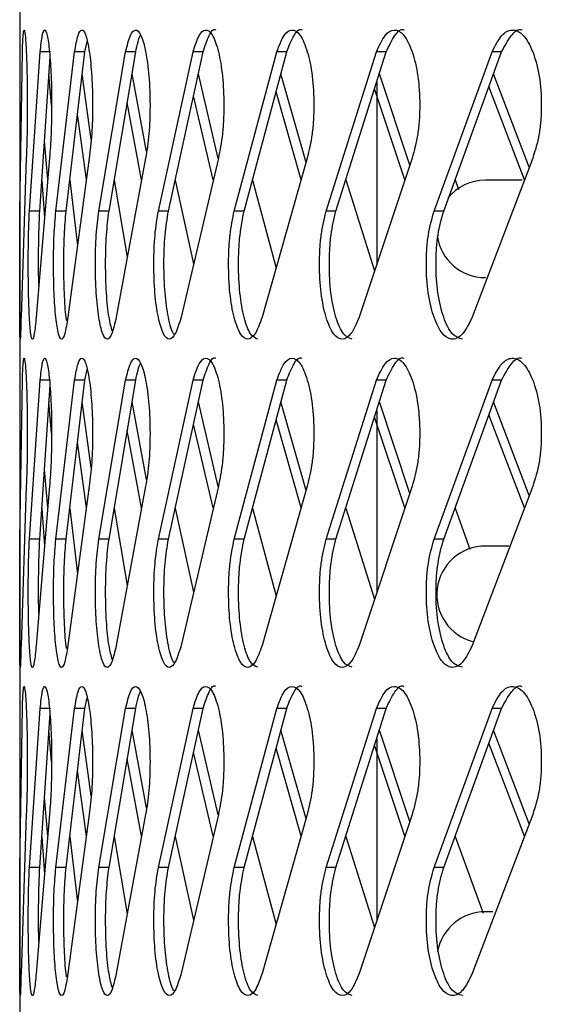
# Model space of a CAD drawing. Units: millimetres. Extents: x -348 to 393, y -12 to 1732.
# Drawn here: x -344 to -316, y 1609 to 1661 of the extents above; entities that cross this region are included whole.
import ezdxf

# ---------------------------------------------------------------- set-up
doc = ezdxf.new("R2010")
doc.units = ezdxf.units.MM

msp = doc.modelspace()

# ---------------------------------------------------------------- linework, layer by layer
at = {"color": 7, "linetype": 'Continuous', "lineweight": 25}
for p, q in [((-344.05, 1680.8), (-344.05, 1261)), ((-340.573, 1659.314), (-340.454, 1659.876)), ((-344.047, 1650.828), (-343.907, 1659.314)), ((-343.529, 1650.828), (-342.957, 1659.314)), ((-342.98, 1650.828), (-342.426, 1659.05)), ((-342.409, 1659.314), (-342.957, 1659.314)), ((-342.12, 1650.828), (-341.118, 1659.314)), ((-341.574, 1650.828), (-340.573, 1659.314)), ((-340.573, 1659.314), (-341.118, 1659.314)), ((-339.826, 1650.828), (-338.396, 1659.314)), ((-339.283, 1650.828), (-337.855, 1659.314)), ((-337.855, 1659.314), (-338.396, 1659.314)), ((-336.651, 1650.828), (-334.797, 1659.314)), ((-336.113, 1650.828), (-334.262, 1659.314)), ((-334.262, 1659.314), (-334.797, 1659.314)), ((-332.604, 1650.828), (-330.331, 1659.314)), ((-332.072, 1650.828), (-329.803, 1659.314)), ((-329.803, 1659.314), (-330.331, 1659.314)), ((-327.696, 1650.828), (-325.009, 1659.314)), ((-327.172, 1650.828), (-324.489, 1659.314)), ((-324.489, 1659.314), (-325.009, 1659.314)), ((-321.938, 1650.828), (-318.845, 1659.314)), ((-321.424, 1650.828), (-318.335, 1659.314)), ((-318.335, 1659.314), (-318.845, 1659.314)), ((-342.345, 1656.483), (-342.487, 1658.15)), ((-340.235, 1654.65), (-340.71, 1658.15)), ((-337.281, 1654.008), (-338.051, 1658.15)), ((-333.452, 1653.636), (-334.516, 1658.15)), ((-328.769, 1653.425), (-330.114, 1658.15)), ((-323.234, 1653.276), (-324.857, 1658.15)), ((-316.862, 1653.165), (-318.759, 1658.15)), ((-325, 1657.699), (-325, 1647.961)), ((-317.115, 1652.498), (-319.008, 1657.465)), ((-333.719, 1652.502), (-334.773, 1656.97)), ((-329.032, 1652.5), (-330.37, 1657.193)), ((-323.492, 1652.499), (-325.11, 1657.349)), ((-337.541, 1652.504), (-338.308, 1656.623)), ((-340.489, 1652.508), (-340.964, 1656.001)), ((-342.555, 1652.517), (-342.729, 1654.556)), ((-343.697, 1653.657), (-343.977, 1645.172)), ((-342.459, 1653.657), (-343.171, 1645.172)), ((-340.335, 1653.657), (-341.475, 1645.172)), ((-337.328, 1653.657), (-338.896, 1645.172)), ((-333.448, 1653.657), (-335.438, 1645.172)), ((-328.703, 1653.657), (-331.111, 1645.172)), ((-323.108, 1653.657), (-325.927, 1645.172)), ((-316.675, 1653.657), (-319.898, 1645.172)), ((-342.87, 1652.463), (-342.733, 1650.481)), ((-341.379, 1652.476), (-340.963, 1648.986)), ((-339.005, 1652.481), (-338.306, 1648.364)), ((-335.752, 1652.484), (-334.771, 1648.016)), ((-331.629, 1652.486), (-330.367, 1647.793)), ((-326.647, 1652.487), (-325.108, 1647.637)), ((-320.82, 1652.488), (-320.633, 1651.976)), ((-317.232, 1652.47), (-319.2, 1652.47)), ((-342.98, 1650.828), (-343.529, 1650.828)), ((-341.574, 1650.828), (-342.12, 1650.828)), ((-339.283, 1650.828), (-339.826, 1650.828)), ((-336.113, 1650.828), (-336.651, 1650.828)), ((-332.072, 1650.828), (-332.604, 1650.828)), ((-327.172, 1650.828), (-327.696, 1650.828)), ((-321.424, 1650.828), (-321.938, 1650.828)), ((-340.573, 1641.814), (-340.454, 1642.376)), ((-344.047, 1633.328), (-343.907, 1641.814)), ((-343.529, 1633.328), (-342.957, 1641.814)), ((-342.409, 1641.814), (-342.957, 1641.814)), ((-342.12, 1633.328), (-341.118, 1641.814)), ((-341.574, 1633.328), (-340.573, 1641.814)), ((-340.573, 1641.814), (-341.118, 1641.814)), ((-339.826, 1633.328), (-338.396, 1641.814)), ((-339.283, 1633.328), (-337.855, 1641.814)), ((-337.855, 1641.814), (-338.396, 1641.814)), ((-336.651, 1633.328), (-334.797, 1641.814)), ((-336.113, 1633.328), (-334.262, 1641.814)), ((-334.262, 1641.814), (-334.797, 1641.814)), ((-332.604, 1633.328), (-330.331, 1641.814)), ((-332.072, 1633.328), (-329.803, 1641.814)), ((-329.803, 1641.814), (-330.331, 1641.814)), ((-327.696, 1633.328), (-325.009, 1641.814)), ((-327.172, 1633.328), (-324.489, 1641.814)), ((-324.489, 1641.814), (-325.009, 1641.814)), ((-321.938, 1633.328), (-318.845, 1641.814)), ((-321.424, 1633.328), (-318.335, 1641.814)), ((-318.335, 1641.814), (-318.845, 1641.814)), ((-342.98, 1633.328), (-342.426, 1641.55)), ((-342.345, 1638.983), (-342.487, 1640.65)), ((-340.235, 1637.15), (-340.71, 1640.65)), ((-337.281, 1636.508), (-338.051, 1640.65)), ((-333.452, 1636.136), (-334.516, 1640.65)), ((-328.769, 1635.925), (-330.114, 1640.65)), ((-323.234, 1635.776), (-324.857, 1640.65)), ((-316.862, 1635.665), (-318.759, 1640.65)), ((-325, 1640.199), (-325, 1630.461)), ((-329.032, 1635), (-330.37, 1639.693)), ((-323.492, 1634.999), (-325.11, 1639.849)), ((-317.115, 1634.998), (-319.008, 1639.965)), ((-337.541, 1635.004), (-338.308, 1639.123)), ((-333.719, 1635.002), (-334.773, 1639.47)), ((-340.489, 1635.008), (-340.964, 1638.501)), ((-342.555, 1635.017), (-342.729, 1637.056)), ((-343.697, 1636.157), (-343.977, 1627.672)), ((-342.459, 1636.157), (-343.171, 1627.672)), ((-340.335, 1636.157), (-341.475, 1627.672)), ((-337.328, 1636.157), (-338.896, 1627.672)), ((-333.448, 1636.157), (-335.438, 1627.672)), ((-328.703, 1636.157), (-331.111, 1627.672)), ((-323.108, 1636.157), (-325.927, 1627.672)), ((-316.675, 1636.157), (-319.898, 1627.672)), ((-342.87, 1634.963), (-342.733, 1632.981)), ((-341.379, 1634.976), (-340.963, 1631.486)), ((-339.005, 1634.981), (-338.306, 1630.864)), ((-335.752, 1634.984), (-334.771, 1630.516)), ((-331.629, 1634.986), (-330.367, 1630.293)), ((-326.647, 1634.987), (-325.108, 1630.137)), ((-320.82, 1634.988), (-320.022, 1632.803)), ((-342.98, 1633.328), (-343.529, 1633.328)), ((-341.574, 1633.328), (-342.12, 1633.328)), ((-339.283, 1633.328), (-339.826, 1633.328)), ((-336.113, 1633.328), (-336.651, 1633.328)), ((-332.072, 1633.328), (-332.604, 1633.328)), ((-327.172, 1633.328), (-327.696, 1633.328)), ((-321.424, 1633.328), (-321.938, 1633.328)), ((-317.946, 1632.97), (-319.2, 1632.97)), ((-340.573, 1624.314), (-340.454, 1624.876)), ((-344.047, 1615.828), (-343.907, 1624.314)), ((-343.529, 1615.828), (-342.957, 1624.314)), ((-342.98, 1615.828), (-342.426, 1624.05)), ((-342.409, 1624.314), (-342.957, 1624.314)), ((-342.12, 1615.828), (-341.118, 1624.314)), ((-341.574, 1615.828), (-340.573, 1624.314)), ((-340.573, 1624.314), (-341.118, 1624.314)), ((-339.826, 1615.828), (-338.396, 1624.314)), ((-339.283, 1615.828), (-337.855, 1624.314)), ((-337.855, 1624.314), (-338.396, 1624.314)), ((-336.651, 1615.828), (-334.797, 1624.314)), ((-336.113, 1615.828), (-334.262, 1624.314)), ((-334.262, 1624.314), (-334.797, 1624.314)), ((-332.604, 1615.828), (-330.331, 1624.314)), ((-332.072, 1615.828), (-329.803, 1624.314)), ((-329.803, 1624.314), (-330.331, 1624.314)), ((-327.696, 1615.828), (-325.009, 1624.314)), ((-327.172, 1615.828), (-324.489, 1624.314)), ((-324.489, 1624.314), (-325.009, 1624.314)), ((-321.938, 1615.828), (-318.845, 1624.314)), ((-321.424, 1615.828), (-318.335, 1624.314)), ((-318.335, 1624.314), (-318.845, 1624.314)), ((-342.345, 1621.483), (-342.487, 1623.15)), ((-340.235, 1619.65), (-340.71, 1623.15)), ((-337.281, 1619.008), (-338.051, 1623.15)), ((-333.452, 1618.636), (-334.516, 1623.15)), ((-328.769, 1618.425), (-330.114, 1623.15)), ((-323.234, 1618.276), (-324.857, 1623.15)), ((-316.862, 1618.165), (-318.759, 1623.15)), ((-323.492, 1617.499), (-325.11, 1622.349)), ((-325, 1622.699), (-325, 1612.961)), ((-317.115, 1617.498), (-319.008, 1622.465)), ((-333.719, 1617.502), (-334.773, 1621.97)), ((-329.032, 1617.5), (-330.37, 1622.193)), ((-337.541, 1617.504), (-338.308, 1621.623)), ((-340.489, 1617.508), (-340.964, 1621.001)), ((-342.555, 1617.517), (-342.729, 1619.556)), ((-343.697, 1618.657), (-343.977, 1610.172)), ((-342.459, 1618.657), (-343.171, 1610.172)), ((-340.335, 1618.657), (-341.475, 1610.172)), ((-337.328, 1618.657), (-338.896, 1610.172)), ((-333.448, 1618.657), (-335.438, 1610.172)), ((-328.703, 1618.657), (-331.111, 1610.172)), ((-323.108, 1618.657), (-325.927, 1610.172)), ((-316.675, 1618.657), (-319.898, 1610.172)), ((-342.87, 1617.463), (-342.733, 1615.481)), ((-341.379, 1617.476), (-340.963, 1613.986)), ((-339.005, 1617.481), (-338.306, 1613.364)), ((-335.752, 1617.484), (-334.771, 1613.016)), ((-331.629, 1617.486), (-330.367, 1612.793)), ((-326.647, 1617.487), (-325.108, 1612.637)), ((-320.82, 1617.488), (-319.322, 1613.388)), ((-342.98, 1615.828), (-343.529, 1615.828)), ((-341.574, 1615.828), (-342.12, 1615.828)), ((-339.283, 1615.828), (-339.826, 1615.828)), ((-336.113, 1615.828), (-336.651, 1615.828)), ((-332.072, 1615.828), (-332.604, 1615.828)), ((-327.172, 1615.828), (-327.696, 1615.828)), ((-321.424, 1615.828), (-321.938, 1615.828)), ((-318.798, 1613.47), (-319.2, 1613.47))]:
    msp.add_line(p, q, dxfattribs=at)
for centre, start, end in [((-319.2, 1649.875), 90, 140.6519), ((-319.2, 1649.875), 187.945, 270), ((-319.2, 1630.375), 90, 256.1192), ((-319.2, 1610.875), 90, 169.5866)]:
    msp.add_arc(centre, 2.595, start, end, dxfattribs=at)
for points, knots in [([(-343.907, 1659.314), (-343.894, 1659.645), (-343.868, 1660.269), (-343.814, 1660.582), (-343.753, 1660.297), (-343.695, 1659.381), (-343.651, 1658.068), (-343.64, 1656.734), (-343.644, 1655.687), (-343.659, 1654.672), (-343.682, 1654.063), (-343.697, 1653.657)], [0, 0, 0, 0, 0.13228, 0.248954, 0.374014, 0.499117, 0.624264, 0.74926, 0.814435, 0.876107, 1, 1, 1, 1]), ([(-342.957, 1659.314), (-342.921, 1659.645), (-342.853, 1660.269), (-342.718, 1660.582), (-342.578, 1660.297), (-342.454, 1659.381), (-342.363, 1658.068), (-342.34, 1656.734), (-342.35, 1655.687), (-342.38, 1654.672), (-342.427, 1654.063), (-342.459, 1653.657)], [0, 0, 0, 0, 0.13228, 0.248954, 0.374014, 0.499117, 0.624264, 0.74926, 0.814435, 0.876107, 1, 1, 1, 1]), ([(-341.118, 1659.314), (-341.059, 1659.645), (-340.949, 1660.269), (-340.734, 1660.582), (-340.517, 1660.297), (-340.326, 1659.381), (-340.189, 1658.068), (-340.154, 1656.734), (-340.168, 1655.687), (-340.213, 1654.672), (-340.286, 1654.063), (-340.335, 1653.657)], [0, 0, 0, 0, 0.13228, 0.248954, 0.374014, 0.499117, 0.624264, 0.74926, 0.814435, 0.876107, 1, 1, 1, 1]), ([(-338.396, 1659.314), (-338.315, 1659.645), (-338.162, 1660.269), (-337.868, 1660.582), (-337.573, 1660.297), (-337.316, 1659.381), (-337.133, 1658.068), (-337.086, 1656.734), (-337.105, 1655.687), (-337.165, 1654.672), (-337.263, 1654.063), (-337.328, 1653.657)], [0, 0, 0, 0, 0.13228, 0.248954, 0.374014, 0.499117, 0.624264, 0.74926, 0.814435, 0.876107, 1, 1, 1, 1]), ([(-337.855, 1659.314), (-337.777, 1659.694), (-337.697, 1660.087), (-337.593, 1660.198), (-337.589, 1660.202)], [0, 0, 0, 0, 0.967298, 1, 1, 1, 1]), ([(-334.797, 1659.314), (-334.693, 1659.645), (-334.498, 1660.269), (-334.127, 1660.582), (-333.755, 1660.297), (-333.432, 1659.381), (-333.204, 1658.068), (-333.145, 1656.734), (-333.169, 1655.687), (-333.244, 1654.672), (-333.366, 1654.063), (-333.448, 1653.657)], [0, 0, 0, 0, 0.13228, 0.248954, 0.374014, 0.499117, 0.624264, 0.74926, 0.814435, 0.876107, 1, 1, 1, 1]), ([(-334.262, 1659.314), (-334.159, 1659.629), (-333.965, 1660.221), (-333.714, 1660.575), (-333.599, 1660.484), (-333.598, 1660.483)], [0, 0, 0, 0, 0.530506, 0.998249, 1, 1, 1, 1]), ([(-330.331, 1659.314), (-330.205, 1659.645), (-329.969, 1660.269), (-329.52, 1660.582), (-329.072, 1660.297), (-328.685, 1659.381), (-328.411, 1658.068), (-328.341, 1656.734), (-328.37, 1655.687), (-328.46, 1654.672), (-328.606, 1654.063), (-328.703, 1653.657)], [0, 0, 0, 0, 0.13228, 0.248954, 0.374014, 0.499117, 0.624264, 0.74926, 0.814435, 0.876107, 1, 1, 1, 1]), ([(-329.803, 1659.314), (-329.678, 1659.629), (-329.443, 1660.221), (-329.139, 1660.575), (-329.001, 1660.484), (-329, 1660.483)], [0, 0, 0, 0, 0.530506, 0.998249, 1, 1, 1, 1]), ([(-325.009, 1659.314), (-324.862, 1659.645), (-324.584, 1660.269), (-324.059, 1660.582), (-323.536, 1660.297), (-323.086, 1659.381), (-322.768, 1658.068), (-322.687, 1656.734), (-322.72, 1655.687), (-322.825, 1654.672), (-322.994, 1654.063), (-323.108, 1653.657)], [0, 0, 0, 0, 0.13228, 0.248954, 0.374014, 0.499117, 0.624264, 0.74926, 0.814435, 0.876107, 1, 1, 1, 1]), ([(-324.489, 1659.314), (-324.343, 1659.629), (-324.067, 1660.221), (-323.712, 1660.575), (-323.55, 1660.484), (-323.55, 1660.483)], [0, 0, 0, 0, 0.530506, 0.998249, 1, 1, 1, 1]), ([(-318.845, 1659.314), (-318.676, 1659.645), (-318.359, 1660.269), (-317.759, 1660.582), (-317.163, 1660.297), (-316.651, 1659.381), (-316.289, 1658.068), (-316.197, 1656.734), (-316.234, 1655.687), (-316.353, 1654.672), (-316.546, 1654.063), (-316.675, 1653.657)], [0, 0, 0, 0, 0.13228, 0.248954, 0.374014, 0.499117, 0.624264, 0.74926, 0.814435, 0.876107, 1, 1, 1, 1]), ([(-318.335, 1659.314), (-318.168, 1659.629), (-317.852, 1660.221), (-317.446, 1660.575), (-317.262, 1660.484), (-317.261, 1660.483)], [0, 0, 0, 0, 0.530506, 0.998249, 1, 1, 1, 1]), ([(-343.977, 1645.172), (-343.986, 1644.84), (-344.002, 1644.217), (-344.025, 1643.903), (-344.041, 1644.188), (-344.048, 1645.104), (-344.05, 1646.417), (-344.05, 1647.751), (-344.05, 1648.798), (-344.05, 1649.813), (-344.048, 1650.422), (-344.047, 1650.828)], [0, 0, 0, 0, 0.1322795, 0.2489542, 0.3740143, 0.4991173, 0.6242635, 0.7492595, 0.8144345, 0.8761072, 1, 1, 1, 1]), ([(-343.171, 1645.172), (-343.202, 1644.84), (-343.262, 1644.217), (-343.365, 1643.903), (-343.459, 1644.188), (-343.533, 1645.104), (-343.582, 1646.417), (-343.594, 1647.751), (-343.589, 1648.798), (-343.573, 1649.813), (-343.546, 1650.422), (-343.529, 1650.828)], [0, 0, 0, 0, 0.13228, 0.248954, 0.374014, 0.499117, 0.624264, 0.74926, 0.814435, 0.876107, 1, 1, 1, 1]), ([(-343.03, 1646.844), (-343.036, 1647.227), (-343.045, 1647.874), (-343.039, 1648.799), (-343.024, 1649.812), (-342.997, 1650.422), (-342.98, 1650.828)], [0, 0, 0, 0, 0.272655, 0.461765, 0.640691, 1, 1, 1, 1]), ([(-341.475, 1645.172), (-341.53, 1644.84), (-341.632, 1644.217), (-341.815, 1643.903), (-341.987, 1644.188), (-342.128, 1645.104), (-342.223, 1646.417), (-342.247, 1647.751), (-342.238, 1648.798), (-342.207, 1649.813), (-342.155, 1650.422), (-342.12, 1650.828)], [0, 0, 0, 0, 0.13228, 0.248954, 0.374014, 0.499117, 0.624264, 0.74926, 0.814435, 0.876107, 1, 1, 1, 1]), ([(-341.546, 1644.997), (-341.555, 1645.053), (-341.612, 1645.39), (-341.674, 1646.445), (-341.7, 1647.747), (-341.69, 1648.799), (-341.66, 1649.813), (-341.608, 1650.422), (-341.574, 1650.828)], [0, 0, 0, 0, 0.046794, 0.284901, 0.522829, 0.646894, 0.764277, 1, 1, 1, 1]), ([(-338.896, 1645.172), (-338.972, 1644.84), (-339.117, 1644.217), (-339.379, 1643.903), (-339.629, 1644.188), (-339.837, 1645.104), (-339.979, 1646.417), (-340.014, 1647.751), (-340, 1648.798), (-339.954, 1649.813), (-339.877, 1650.422), (-339.826, 1650.828)], [0, 0, 0, 0, 0.13228, 0.248954, 0.374014, 0.499117, 0.624264, 0.74926, 0.814435, 0.876107, 1, 1, 1, 1]), ([(-339.104, 1644.405), (-339.167, 1644.634), (-339.302, 1645.128), (-339.434, 1646.427), (-339.471, 1647.75), (-339.456, 1648.798), (-339.41, 1649.813), (-339.334, 1650.422), (-339.283, 1650.828)], [0, 0, 0, 0, 0.1786774, 0.3838403, 0.5888492, 0.6957487, 0.7968911, 1, 1, 1, 1]), ([(-335.438, 1645.172), (-335.537, 1644.84), (-335.724, 1644.217), (-336.064, 1643.903), (-336.392, 1644.188), (-336.665, 1645.104), (-336.853, 1646.417), (-336.9, 1647.751), (-336.881, 1648.798), (-336.82, 1649.813), (-336.719, 1650.422), (-336.651, 1650.828)], [0, 0, 0, 0, 0.13228, 0.248954, 0.374014, 0.499117, 0.624264, 0.74926, 0.814435, 0.876107, 1, 1, 1, 1]), ([(-335.795, 1644.249), (-335.811, 1644.261), (-335.937, 1644.359), (-336.124, 1645.142), (-336.315, 1646.407), (-336.362, 1647.752), (-336.343, 1648.798), (-336.282, 1649.813), (-336.18, 1650.422), (-336.113, 1650.828)], [0, 0, 0, 0, 0.028997, 0.222926, 0.417036, 0.611, 0.71214, 0.807833, 1, 1, 1, 1]), ([(-331.111, 1645.172), (-331.232, 1644.84), (-331.461, 1644.217), (-331.879, 1643.903), (-332.283, 1644.188), (-332.621, 1645.104), (-332.855, 1646.417), (-332.914, 1647.751), (-332.89, 1648.798), (-332.814, 1649.813), (-332.688, 1650.422), (-332.604, 1650.828)], [0, 0, 0, 0, 0.13228, 0.248954, 0.374014, 0.499117, 0.624264, 0.74926, 0.814435, 0.876107, 1, 1, 1, 1]), ([(-331.34, 1644.002), (-331.477, 1644.055), (-331.753, 1644.161), (-332.089, 1645.112), (-332.323, 1646.415), (-332.382, 1647.751), (-332.358, 1648.798), (-332.282, 1649.813), (-332.156, 1650.422), (-332.072, 1650.828)], [0, 0, 0, 0, 0.165878, 0.332468, 0.499215, 0.665836, 0.752719, 0.834923, 1, 1, 1, 1]), ([(-325.927, 1645.172), (-326.07, 1644.84), (-326.339, 1644.217), (-326.834, 1643.903), (-327.313, 1644.188), (-327.716, 1645.104), (-327.995, 1646.417), (-328.065, 1647.751), (-328.036, 1648.798), (-327.945, 1649.813), (-327.796, 1650.422), (-327.696, 1650.828)], [0, 0, 0, 0, 0.1322795, 0.2489542, 0.3740143, 0.4991173, 0.6242635, 0.7492595, 0.8144345, 0.8761072, 1, 1, 1, 1]), ([(-326.301, 1644.002), (-326.464, 1644.055), (-326.791, 1644.161), (-327.192, 1645.112), (-327.471, 1646.415), (-327.54, 1647.751), (-327.512, 1648.798), (-327.421, 1649.813), (-327.272, 1650.422), (-327.172, 1650.828)], [0, 0, 0, 0, 0.1658777, 0.3324684, 0.499215, 0.6658363, 0.7527192, 0.8349228, 1, 1, 1, 1]), ([(-319.898, 1645.172), (-320.062, 1644.84), (-320.372, 1644.217), (-320.942, 1643.903), (-321.496, 1644.188), (-321.961, 1645.104), (-322.285, 1646.417), (-322.366, 1647.751), (-322.333, 1648.798), (-322.228, 1649.813), (-322.054, 1650.422), (-321.938, 1650.828)], [0, 0, 0, 0, 0.13228, 0.248954, 0.374014, 0.499117, 0.624264, 0.74926, 0.814435, 0.876107, 1, 1, 1, 1]), ([(-320.418, 1644.002), (-320.606, 1644.055), (-320.983, 1644.161), (-321.447, 1645.112), (-321.77, 1646.415), (-321.851, 1647.751), (-321.818, 1648.798), (-321.712, 1649.813), (-321.539, 1650.422), (-321.424, 1650.828)], [0, 0, 0, 0, 0.165878, 0.332468, 0.499215, 0.665836, 0.752719, 0.834923, 1, 1, 1, 1]), ([(-343.907, 1641.814), (-343.894, 1642.145), (-343.868, 1642.769), (-343.814, 1643.082), (-343.753, 1642.797), (-343.695, 1641.881), (-343.651, 1640.568), (-343.64, 1639.234), (-343.644, 1638.187), (-343.659, 1637.172), (-343.682, 1636.563), (-343.697, 1636.157)], [0, 0, 0, 0, 0.13228, 0.248954, 0.374014, 0.499117, 0.624264, 0.74926, 0.814435, 0.876107, 1, 1, 1, 1]), ([(-342.957, 1641.814), (-342.921, 1642.145), (-342.853, 1642.769), (-342.718, 1643.082), (-342.578, 1642.797), (-342.454, 1641.881), (-342.363, 1640.568), (-342.34, 1639.234), (-342.35, 1638.187), (-342.38, 1637.172), (-342.427, 1636.563), (-342.459, 1636.157)], [0, 0, 0, 0, 0.13228, 0.248954, 0.374014, 0.499117, 0.624264, 0.74926, 0.814435, 0.876107, 1, 1, 1, 1]), ([(-341.118, 1641.814), (-341.059, 1642.145), (-340.949, 1642.769), (-340.734, 1643.082), (-340.517, 1642.797), (-340.326, 1641.881), (-340.189, 1640.568), (-340.154, 1639.234), (-340.168, 1638.187), (-340.213, 1637.172), (-340.286, 1636.563), (-340.335, 1636.157)], [0, 0, 0, 0, 0.13228, 0.248954, 0.374014, 0.499117, 0.624264, 0.74926, 0.814435, 0.876107, 1, 1, 1, 1]), ([(-338.396, 1641.814), (-338.315, 1642.145), (-338.162, 1642.769), (-337.868, 1643.082), (-337.573, 1642.797), (-337.316, 1641.881), (-337.133, 1640.568), (-337.086, 1639.234), (-337.105, 1638.187), (-337.165, 1637.172), (-337.263, 1636.563), (-337.328, 1636.157)], [0, 0, 0, 0, 0.13228, 0.248954, 0.374014, 0.499117, 0.624264, 0.74926, 0.814435, 0.876107, 1, 1, 1, 1]), ([(-334.797, 1641.814), (-334.693, 1642.145), (-334.498, 1642.769), (-334.127, 1643.082), (-333.755, 1642.797), (-333.432, 1641.881), (-333.204, 1640.568), (-333.145, 1639.234), (-333.169, 1638.187), (-333.244, 1637.172), (-333.366, 1636.563), (-333.448, 1636.157)], [0, 0, 0, 0, 0.13228, 0.248954, 0.374014, 0.499117, 0.624264, 0.74926, 0.814435, 0.876107, 1, 1, 1, 1]), ([(-334.262, 1641.814), (-334.159, 1642.129), (-333.965, 1642.721), (-333.714, 1643.075), (-333.599, 1642.984), (-333.598, 1642.983)], [0, 0, 0, 0, 0.530506, 0.998249, 1, 1, 1, 1]), ([(-330.331, 1641.814), (-330.205, 1642.145), (-329.969, 1642.769), (-329.52, 1643.082), (-329.072, 1642.797), (-328.685, 1641.881), (-328.411, 1640.568), (-328.341, 1639.234), (-328.37, 1638.187), (-328.46, 1637.172), (-328.606, 1636.563), (-328.703, 1636.157)], [0, 0, 0, 0, 0.13228, 0.248954, 0.374014, 0.499117, 0.624264, 0.74926, 0.814435, 0.876107, 1, 1, 1, 1]), ([(-329.803, 1641.814), (-329.678, 1642.129), (-329.443, 1642.721), (-329.139, 1643.075), (-329.001, 1642.984), (-329, 1642.983)], [0, 0, 0, 0, 0.530506, 0.998249, 1, 1, 1, 1]), ([(-325.009, 1641.814), (-324.862, 1642.145), (-324.584, 1642.769), (-324.059, 1643.082), (-323.536, 1642.797), (-323.086, 1641.881), (-322.768, 1640.568), (-322.687, 1639.234), (-322.72, 1638.187), (-322.825, 1637.172), (-322.994, 1636.563), (-323.108, 1636.157)], [0, 0, 0, 0, 0.1322795, 0.2489542, 0.3740143, 0.4991173, 0.6242635, 0.7492595, 0.8144345, 0.8761072, 1, 1, 1, 1]), ([(-324.489, 1641.814), (-324.343, 1642.129), (-324.067, 1642.721), (-323.712, 1643.075), (-323.55, 1642.984), (-323.55, 1642.983)], [0, 0, 0, 0, 0.530506, 0.998249, 1, 1, 1, 1]), ([(-318.845, 1641.814), (-318.676, 1642.145), (-318.359, 1642.769), (-317.759, 1643.082), (-317.163, 1642.797), (-316.651, 1641.881), (-316.289, 1640.568), (-316.197, 1639.234), (-316.234, 1638.187), (-316.353, 1637.172), (-316.546, 1636.563), (-316.675, 1636.157)], [0, 0, 0, 0, 0.13228, 0.248954, 0.374014, 0.499117, 0.624264, 0.74926, 0.814435, 0.876107, 1, 1, 1, 1]), ([(-318.335, 1641.814), (-318.168, 1642.129), (-317.852, 1642.721), (-317.446, 1643.075), (-317.262, 1642.984), (-317.261, 1642.983)], [0, 0, 0, 0, 0.5305063, 0.9982492, 1, 1, 1, 1]), ([(-337.855, 1641.814), (-337.777, 1642.194), (-337.697, 1642.587), (-337.593, 1642.698), (-337.589, 1642.702)], [0, 0, 0, 0, 0.967298, 1, 1, 1, 1]), ([(-343.977, 1627.672), (-343.986, 1627.34), (-344.002, 1626.717), (-344.025, 1626.403), (-344.041, 1626.688), (-344.048, 1627.604), (-344.05, 1628.917), (-344.05, 1630.251), (-344.05, 1631.298), (-344.05, 1632.313), (-344.048, 1632.922), (-344.047, 1633.328)], [0, 0, 0, 0, 0.13228, 0.248954, 0.374014, 0.499117, 0.624264, 0.74926, 0.814435, 0.876107, 1, 1, 1, 1]), ([(-343.171, 1627.672), (-343.202, 1627.34), (-343.262, 1626.717), (-343.365, 1626.403), (-343.459, 1626.688), (-343.533, 1627.604), (-343.582, 1628.917), (-343.594, 1630.251), (-343.589, 1631.298), (-343.573, 1632.313), (-343.546, 1632.922), (-343.529, 1633.328)], [0, 0, 0, 0, 0.13228, 0.248954, 0.374014, 0.499117, 0.624264, 0.74926, 0.814435, 0.876107, 1, 1, 1, 1]), ([(-343.03, 1629.344), (-343.036, 1629.727), (-343.045, 1630.374), (-343.039, 1631.299), (-343.024, 1632.312), (-342.997, 1632.922), (-342.98, 1633.328)], [0, 0, 0, 0, 0.272655, 0.461765, 0.640691, 1, 1, 1, 1]), ([(-341.475, 1627.672), (-341.53, 1627.34), (-341.632, 1626.717), (-341.815, 1626.403), (-341.987, 1626.688), (-342.128, 1627.604), (-342.223, 1628.917), (-342.247, 1630.251), (-342.238, 1631.298), (-342.207, 1632.313), (-342.155, 1632.922), (-342.12, 1633.328)], [0, 0, 0, 0, 0.13228, 0.248954, 0.374014, 0.499117, 0.624264, 0.74926, 0.814435, 0.876107, 1, 1, 1, 1]), ([(-341.546, 1627.497), (-341.555, 1627.553), (-341.612, 1627.89), (-341.674, 1628.945), (-341.7, 1630.247), (-341.69, 1631.299), (-341.66, 1632.313), (-341.608, 1632.922), (-341.574, 1633.328)], [0, 0, 0, 0, 0.0467941, 0.2849009, 0.5228289, 0.6468938, 0.764277, 1, 1, 1, 1]), ([(-338.896, 1627.672), (-338.972, 1627.34), (-339.117, 1626.717), (-339.379, 1626.403), (-339.629, 1626.688), (-339.837, 1627.604), (-339.979, 1628.917), (-340.014, 1630.251), (-340, 1631.298), (-339.954, 1632.313), (-339.877, 1632.922), (-339.826, 1633.328)], [0, 0, 0, 0, 0.13228, 0.248954, 0.374014, 0.499117, 0.624264, 0.74926, 0.814435, 0.876107, 1, 1, 1, 1]), ([(-339.104, 1626.905), (-339.167, 1627.134), (-339.302, 1627.628), (-339.434, 1628.927), (-339.471, 1630.25), (-339.456, 1631.298), (-339.41, 1632.313), (-339.334, 1632.922), (-339.283, 1633.328)], [0, 0, 0, 0, 0.178677, 0.38384, 0.588849, 0.695749, 0.796891, 1, 1, 1, 1]), ([(-335.438, 1627.672), (-335.537, 1627.34), (-335.724, 1626.717), (-336.064, 1626.403), (-336.392, 1626.688), (-336.665, 1627.604), (-336.853, 1628.917), (-336.9, 1630.251), (-336.881, 1631.298), (-336.82, 1632.313), (-336.719, 1632.922), (-336.651, 1633.328)], [0, 0, 0, 0, 0.13228, 0.248954, 0.374014, 0.499117, 0.624264, 0.74926, 0.814435, 0.876107, 1, 1, 1, 1]), ([(-335.795, 1626.749), (-335.811, 1626.761), (-335.937, 1626.859), (-336.124, 1627.642), (-336.315, 1628.907), (-336.362, 1630.252), (-336.343, 1631.298), (-336.282, 1632.313), (-336.18, 1632.922), (-336.113, 1633.328)], [0, 0, 0, 0, 0.028997, 0.222926, 0.417036, 0.611, 0.71214, 0.807833, 1, 1, 1, 1]), ([(-331.111, 1627.672), (-331.232, 1627.34), (-331.461, 1626.717), (-331.879, 1626.403), (-332.283, 1626.688), (-332.621, 1627.604), (-332.855, 1628.917), (-332.914, 1630.251), (-332.89, 1631.298), (-332.814, 1632.313), (-332.688, 1632.922), (-332.604, 1633.328)], [0, 0, 0, 0, 0.13228, 0.248954, 0.374014, 0.499117, 0.624264, 0.74926, 0.814435, 0.876107, 1, 1, 1, 1]), ([(-331.34, 1626.502), (-331.477, 1626.555), (-331.753, 1626.661), (-332.089, 1627.612), (-332.323, 1628.915), (-332.382, 1630.251), (-332.358, 1631.298), (-332.282, 1632.313), (-332.156, 1632.922), (-332.072, 1633.328)], [0, 0, 0, 0, 0.165878, 0.332468, 0.499215, 0.665836, 0.752719, 0.834923, 1, 1, 1, 1]), ([(-325.927, 1627.672), (-326.07, 1627.34), (-326.339, 1626.717), (-326.834, 1626.403), (-327.313, 1626.688), (-327.716, 1627.604), (-327.995, 1628.917), (-328.065, 1630.251), (-328.036, 1631.298), (-327.945, 1632.313), (-327.796, 1632.922), (-327.696, 1633.328)], [0, 0, 0, 0, 0.13228, 0.248954, 0.374014, 0.499117, 0.624264, 0.74926, 0.814435, 0.876107, 1, 1, 1, 1]), ([(-326.301, 1626.502), (-326.464, 1626.555), (-326.791, 1626.661), (-327.192, 1627.612), (-327.471, 1628.915), (-327.54, 1630.251), (-327.512, 1631.298), (-327.421, 1632.313), (-327.272, 1632.922), (-327.172, 1633.328)], [0, 0, 0, 0, 0.165878, 0.332468, 0.499215, 0.665836, 0.752719, 0.834923, 1, 1, 1, 1]), ([(-319.898, 1627.672), (-320.062, 1627.34), (-320.372, 1626.717), (-320.942, 1626.403), (-321.496, 1626.688), (-321.961, 1627.604), (-322.285, 1628.917), (-322.366, 1630.251), (-322.333, 1631.298), (-322.228, 1632.313), (-322.054, 1632.922), (-321.938, 1633.328)], [0, 0, 0, 0, 0.1322795, 0.2489542, 0.3740143, 0.4991173, 0.6242635, 0.7492595, 0.8144345, 0.8761072, 1, 1, 1, 1]), ([(-320.418, 1626.502), (-320.606, 1626.555), (-320.983, 1626.661), (-321.447, 1627.612), (-321.77, 1628.915), (-321.851, 1630.251), (-321.818, 1631.298), (-321.712, 1632.313), (-321.539, 1632.922), (-321.424, 1633.328)], [0, 0, 0, 0, 0.165878, 0.332468, 0.499215, 0.665836, 0.752719, 0.834923, 1, 1, 1, 1]), ([(-343.907, 1624.314), (-343.894, 1624.645), (-343.868, 1625.269), (-343.814, 1625.582), (-343.753, 1625.297), (-343.695, 1624.381), (-343.651, 1623.068), (-343.64, 1621.734), (-343.644, 1620.687), (-343.659, 1619.672), (-343.682, 1619.063), (-343.697, 1618.657)], [0, 0, 0, 0, 0.13228, 0.248954, 0.374014, 0.499117, 0.624264, 0.74926, 0.814435, 0.876107, 1, 1, 1, 1]), ([(-342.957, 1624.314), (-342.921, 1624.645), (-342.853, 1625.269), (-342.718, 1625.582), (-342.578, 1625.297), (-342.454, 1624.381), (-342.363, 1623.068), (-342.34, 1621.734), (-342.35, 1620.687), (-342.38, 1619.672), (-342.427, 1619.063), (-342.459, 1618.657)], [0, 0, 0, 0, 0.13228, 0.248954, 0.374014, 0.499117, 0.624264, 0.74926, 0.814435, 0.876107, 1, 1, 1, 1]), ([(-341.118, 1624.314), (-341.059, 1624.645), (-340.949, 1625.269), (-340.734, 1625.582), (-340.517, 1625.297), (-340.326, 1624.381), (-340.189, 1623.068), (-340.154, 1621.734), (-340.168, 1620.687), (-340.213, 1619.672), (-340.286, 1619.063), (-340.335, 1618.657)], [0, 0, 0, 0, 0.13228, 0.248954, 0.374014, 0.499117, 0.624264, 0.74926, 0.814435, 0.876107, 1, 1, 1, 1]), ([(-338.396, 1624.314), (-338.315, 1624.645), (-338.162, 1625.269), (-337.868, 1625.582), (-337.573, 1625.297), (-337.316, 1624.381), (-337.133, 1623.068), (-337.086, 1621.734), (-337.105, 1620.687), (-337.165, 1619.672), (-337.263, 1619.063), (-337.328, 1618.657)], [0, 0, 0, 0, 0.13228, 0.248954, 0.374014, 0.499117, 0.624264, 0.74926, 0.814435, 0.876107, 1, 1, 1, 1]), ([(-334.797, 1624.314), (-334.693, 1624.645), (-334.498, 1625.269), (-334.127, 1625.582), (-333.755, 1625.297), (-333.432, 1624.381), (-333.204, 1623.068), (-333.145, 1621.734), (-333.169, 1620.687), (-333.244, 1619.672), (-333.366, 1619.063), (-333.448, 1618.657)], [0, 0, 0, 0, 0.13228, 0.248954, 0.374014, 0.499117, 0.624264, 0.74926, 0.814435, 0.876107, 1, 1, 1, 1]), ([(-334.262, 1624.314), (-334.159, 1624.629), (-333.965, 1625.221), (-333.714, 1625.575), (-333.599, 1625.484), (-333.598, 1625.483)], [0, 0, 0, 0, 0.5305064, 0.9982492, 1, 1, 1, 1]), ([(-330.331, 1624.314), (-330.205, 1624.645), (-329.969, 1625.269), (-329.52, 1625.582), (-329.072, 1625.297), (-328.685, 1624.381), (-328.411, 1623.068), (-328.341, 1621.734), (-328.37, 1620.687), (-328.46, 1619.672), (-328.606, 1619.063), (-328.703, 1618.657)], [0, 0, 0, 0, 0.13228, 0.248954, 0.374014, 0.499117, 0.624264, 0.74926, 0.814435, 0.876107, 1, 1, 1, 1]), ([(-329.803, 1624.314), (-329.678, 1624.629), (-329.443, 1625.221), (-329.139, 1625.575), (-329.001, 1625.484), (-329, 1625.483)], [0, 0, 0, 0, 0.530506, 0.998249, 1, 1, 1, 1]), ([(-325.009, 1624.314), (-324.862, 1624.645), (-324.584, 1625.269), (-324.059, 1625.582), (-323.536, 1625.297), (-323.086, 1624.381), (-322.768, 1623.068), (-322.687, 1621.734), (-322.72, 1620.687), (-322.825, 1619.672), (-322.994, 1619.063), (-323.108, 1618.657)], [0, 0, 0, 0, 0.13228, 0.248954, 0.374014, 0.499117, 0.624264, 0.74926, 0.814435, 0.876107, 1, 1, 1, 1]), ([(-324.489, 1624.314), (-324.343, 1624.629), (-324.067, 1625.221), (-323.712, 1625.575), (-323.55, 1625.484), (-323.55, 1625.483)], [0, 0, 0, 0, 0.530506, 0.998249, 1, 1, 1, 1]), ([(-318.845, 1624.314), (-318.676, 1624.645), (-318.359, 1625.269), (-317.759, 1625.582), (-317.163, 1625.297), (-316.651, 1624.381), (-316.289, 1623.068), (-316.197, 1621.734), (-316.234, 1620.687), (-316.353, 1619.672), (-316.546, 1619.063), (-316.675, 1618.657)], [0, 0, 0, 0, 0.13228, 0.248954, 0.374014, 0.499117, 0.624264, 0.74926, 0.814435, 0.876107, 1, 1, 1, 1]), ([(-318.335, 1624.314), (-318.168, 1624.629), (-317.852, 1625.221), (-317.446, 1625.575), (-317.262, 1625.484), (-317.261, 1625.483)], [0, 0, 0, 0, 0.5305063, 0.9982492, 1, 1, 1, 1]), ([(-337.855, 1624.314), (-337.777, 1624.694), (-337.697, 1625.087), (-337.593, 1625.198), (-337.589, 1625.202)], [0, 0, 0, 0, 0.967298, 1, 1, 1, 1]), ([(-343.977, 1610.172), (-343.986, 1609.84), (-344.002, 1609.217), (-344.025, 1608.903), (-344.041, 1609.188), (-344.048, 1610.104), (-344.05, 1611.417), (-344.05, 1612.751), (-344.05, 1613.798), (-344.05, 1614.813), (-344.048, 1615.422), (-344.047, 1615.828)], [0, 0, 0, 0, 0.1322795, 0.2489542, 0.3740143, 0.4991173, 0.6242635, 0.7492595, 0.8144345, 0.8761072, 1, 1, 1, 1]), ([(-343.171, 1610.172), (-343.202, 1609.84), (-343.262, 1609.217), (-343.365, 1608.903), (-343.459, 1609.188), (-343.533, 1610.104), (-343.582, 1611.417), (-343.594, 1612.751), (-343.589, 1613.798), (-343.573, 1614.813), (-343.546, 1615.422), (-343.529, 1615.828)], [0, 0, 0, 0, 0.13228, 0.248954, 0.374014, 0.499117, 0.624264, 0.74926, 0.814435, 0.876107, 1, 1, 1, 1]), ([(-343.03, 1611.844), (-343.036, 1612.227), (-343.045, 1612.874), (-343.039, 1613.799), (-343.024, 1614.812), (-342.997, 1615.422), (-342.98, 1615.828)], [0, 0, 0, 0, 0.272655, 0.461765, 0.640691, 1, 1, 1, 1]), ([(-341.475, 1610.172), (-341.53, 1609.84), (-341.632, 1609.217), (-341.815, 1608.903), (-341.987, 1609.188), (-342.128, 1610.104), (-342.223, 1611.417), (-342.247, 1612.751), (-342.238, 1613.798), (-342.207, 1614.813), (-342.155, 1615.422), (-342.12, 1615.828)], [0, 0, 0, 0, 0.13228, 0.248954, 0.374014, 0.499117, 0.624264, 0.74926, 0.814435, 0.876107, 1, 1, 1, 1]), ([(-341.546, 1609.997), (-341.555, 1610.053), (-341.612, 1610.39), (-341.674, 1611.445), (-341.7, 1612.747), (-341.69, 1613.799), (-341.66, 1614.813), (-341.608, 1615.422), (-341.574, 1615.828)], [0, 0, 0, 0, 0.046794, 0.284901, 0.522829, 0.646894, 0.764277, 1, 1, 1, 1]), ([(-338.896, 1610.172), (-338.972, 1609.84), (-339.117, 1609.217), (-339.379, 1608.903), (-339.629, 1609.188), (-339.837, 1610.104), (-339.979, 1611.417), (-340.014, 1612.751), (-340, 1613.798), (-339.954, 1614.813), (-339.877, 1615.422), (-339.826, 1615.828)], [0, 0, 0, 0, 0.13228, 0.248954, 0.374014, 0.499117, 0.624264, 0.74926, 0.814435, 0.876107, 1, 1, 1, 1]), ([(-339.104, 1609.405), (-339.167, 1609.634), (-339.302, 1610.128), (-339.434, 1611.427), (-339.471, 1612.75), (-339.456, 1613.798), (-339.41, 1614.813), (-339.334, 1615.422), (-339.283, 1615.828)], [0, 0, 0, 0, 0.1786774, 0.3838403, 0.5888492, 0.6957487, 0.7968911, 1, 1, 1, 1]), ([(-335.438, 1610.172), (-335.537, 1609.84), (-335.724, 1609.217), (-336.064, 1608.903), (-336.392, 1609.188), (-336.665, 1610.104), (-336.853, 1611.417), (-336.9, 1612.751), (-336.881, 1613.798), (-336.82, 1614.813), (-336.719, 1615.422), (-336.651, 1615.828)], [0, 0, 0, 0, 0.13228, 0.248954, 0.374014, 0.499117, 0.624264, 0.74926, 0.814435, 0.876107, 1, 1, 1, 1]), ([(-335.795, 1609.249), (-335.811, 1609.261), (-335.937, 1609.359), (-336.124, 1610.142), (-336.315, 1611.407), (-336.362, 1612.752), (-336.343, 1613.798), (-336.282, 1614.813), (-336.18, 1615.422), (-336.113, 1615.828)], [0, 0, 0, 0, 0.028997, 0.222926, 0.417036, 0.611, 0.71214, 0.807833, 1, 1, 1, 1]), ([(-331.111, 1610.172), (-331.232, 1609.84), (-331.461, 1609.217), (-331.879, 1608.903), (-332.283, 1609.188), (-332.621, 1610.104), (-332.855, 1611.417), (-332.914, 1612.751), (-332.89, 1613.798), (-332.814, 1614.813), (-332.688, 1615.422), (-332.604, 1615.828)], [0, 0, 0, 0, 0.1322795, 0.2489542, 0.3740143, 0.4991173, 0.6242635, 0.7492595, 0.8144345, 0.8761072, 1, 1, 1, 1]), ([(-331.34, 1609.002), (-331.477, 1609.055), (-331.753, 1609.161), (-332.089, 1610.112), (-332.323, 1611.415), (-332.382, 1612.751), (-332.358, 1613.798), (-332.282, 1614.813), (-332.156, 1615.422), (-332.072, 1615.828)], [0, 0, 0, 0, 0.165878, 0.332468, 0.499215, 0.665836, 0.752719, 0.834923, 1, 1, 1, 1]), ([(-325.927, 1610.172), (-326.07, 1609.84), (-326.339, 1609.217), (-326.834, 1608.903), (-327.313, 1609.188), (-327.716, 1610.104), (-327.995, 1611.417), (-328.065, 1612.751), (-328.036, 1613.798), (-327.945, 1614.813), (-327.796, 1615.422), (-327.696, 1615.828)], [0, 0, 0, 0, 0.1322795, 0.2489542, 0.3740143, 0.4991173, 0.6242635, 0.7492595, 0.8144345, 0.8761072, 1, 1, 1, 1]), ([(-326.301, 1609.002), (-326.464, 1609.055), (-326.791, 1609.161), (-327.192, 1610.112), (-327.471, 1611.415), (-327.54, 1612.751), (-327.512, 1613.798), (-327.421, 1614.813), (-327.272, 1615.422), (-327.172, 1615.828)], [0, 0, 0, 0, 0.1658777, 0.3324684, 0.499215, 0.6658363, 0.7527192, 0.8349228, 1, 1, 1, 1]), ([(-319.898, 1610.172), (-320.062, 1609.84), (-320.372, 1609.217), (-320.942, 1608.903), (-321.496, 1609.188), (-321.961, 1610.104), (-322.285, 1611.417), (-322.366, 1612.751), (-322.333, 1613.798), (-322.228, 1614.813), (-322.054, 1615.422), (-321.938, 1615.828)], [0, 0, 0, 0, 0.13228, 0.248954, 0.374014, 0.499117, 0.624264, 0.74926, 0.814435, 0.876107, 1, 1, 1, 1]), ([(-320.418, 1609.002), (-320.606, 1609.055), (-320.983, 1609.161), (-321.447, 1610.112), (-321.77, 1611.415), (-321.851, 1612.751), (-321.818, 1613.798), (-321.712, 1614.813), (-321.539, 1615.422), (-321.424, 1615.828)], [0, 0, 0, 0, 0.1658777, 0.3324684, 0.499215, 0.6658363, 0.7527192, 0.8349228, 1, 1, 1, 1])]:
    msp.add_open_spline(points, degree=3, knots=knots, dxfattribs=at)

doc.saveas('drawing.dxf')
